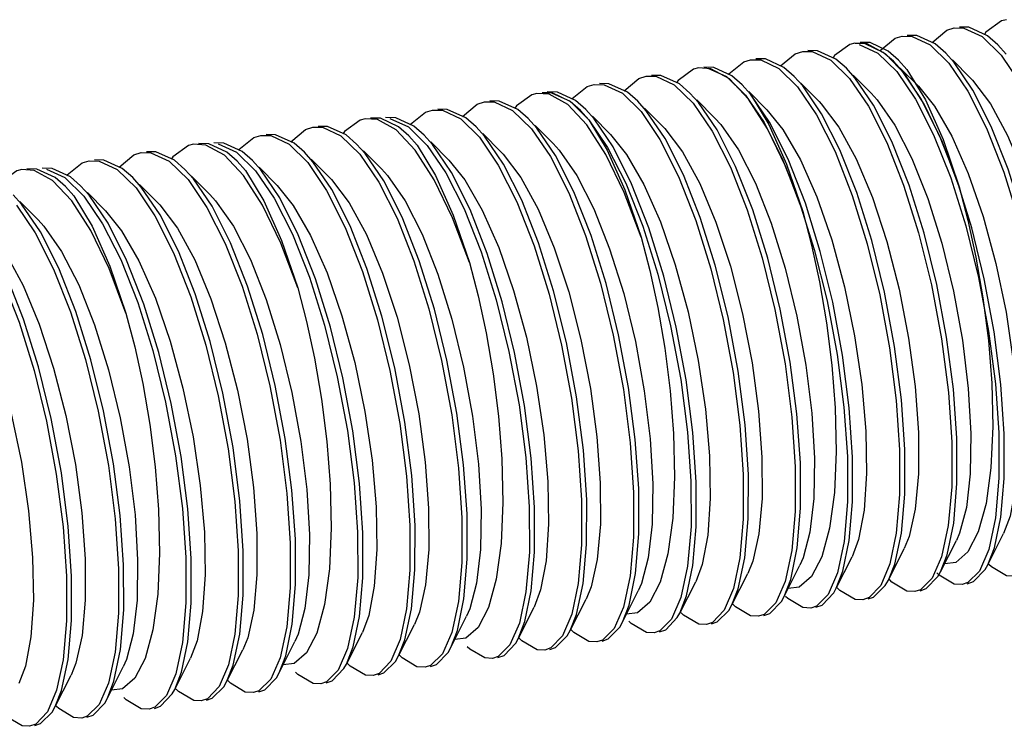
# Model space of a CAD drawing. Units: millimetres. Extents: x 1254 to 1600, y 2212 to 2367.
# Drawn here: x 1457 to 1484, y 2307 to 2326 of the extents above; entities that cross this region are included whole.
import ezdxf

# ---------------------------------------------------------------- set-up
doc = ezdxf.new("R2010")
doc.units = ezdxf.units.MM

# ---------------------------------------------------------------- blocks, each defined once
blk = doc.blocks.new('A$Ceec9e470')
at = {"color": 7, "linetype": 'Continuous'}
for p, q in [((226.18001, 114.22747), (226.43925, 114.22429)), ((226.43925, 114.22429), (226.94066, 113.99432)), ((223.81615, 113.79351), (223.48119, 113.81373)), ((223.60033, 113.77629), (224.10497, 113.54604)), ((224.76317, 114.00326), (225.03671, 113.99718)), ((225.03671, 113.99718), (225.52876, 113.76584)), ((226.94066, 113.99432), (227.45425, 113.49154)), ((222.06286, 113.58929), (222.3221, 113.58611)), ((222.3221, 113.58611), (222.82351, 113.35614)), ((224.10497, 113.54604), (224.61908, 113.04289)), ((225.52876, 113.76584), (226.03667, 113.26721)), ((226.17842, 113.28964), (225.94921, 113.54573)), ((227.59601, 113.51397), (227.3668, 113.77006)), ((220.64602, 113.36508), (220.91956, 113.359)), ((220.91956, 113.359), (221.41162, 113.12766)), ((222.82351, 113.35614), (223.33711, 112.85336)), ((224.76083, 113.06532), (224.53162, 113.32141)), ((224.68795, 113.33534), (224.66724, 113.3562)), ((224.89645, 113.10011), (224.66724, 113.3562)), ((226.62299, 112.86731), (226.13189, 113.36178)), ((226.69099, 112.53492), (226.17842, 113.28964)), ((219.56272, 113.12042), (219.22775, 113.14065)), ((219.48318, 113.13811), (219.98782, 112.90786)), ((221.41162, 113.12766), (221.91952, 112.62903)), ((223.47886, 112.87579), (223.24965, 113.13188)), ((225.2054, 112.64299), (224.7143, 113.13745)), ((225.27551, 112.30695), (224.76083, 113.06532)), ((217.80943, 112.91621), (218.06866, 112.91303)), ((218.06866, 112.91303), (218.57007, 112.68306)), ((219.98782, 112.90786), (220.50193, 112.40471)), ((222.06127, 112.65146), (221.83206, 112.90755)), ((222.50584, 112.22913), (222.01474, 112.7236)), ((223.92343, 112.45346), (223.43233, 112.94792)), ((223.98739, 112.128), (223.47886, 112.87579)), ((215.16747, 112.4249), (214.8325, 112.44513)), ((215.22975, 112.46502), (215.73439, 112.23477)), ((216.39259, 112.692), (216.66613, 112.68592)), ((216.66613, 112.68592), (217.15818, 112.45458)), ((217.15818, 112.45458), (217.66608, 111.95595)), ((218.57007, 112.68306), (219.08367, 112.18028)), ((219.22543, 112.20271), (218.99621, 112.4588)), ((220.43451, 112.66226), (220.4138, 112.68312)), ((220.64302, 112.42703), (220.4138, 112.68312)), ((220.64369, 112.42714), (220.41447, 112.68323)), ((221.08825, 112.00481), (220.59715, 112.49927)), ((222.57384, 111.89674), (222.06127, 112.65146)), ((213.41418, 112.22069), (213.67341, 112.2175)), ((213.67341, 112.2175), (214.17482, 111.98754)), ((215.73439, 112.23477), (216.24849, 111.73163)), ((217.80784, 111.97838), (217.57862, 112.23447)), ((219.66999, 111.78037), (219.17889, 112.27484)), ((219.73396, 111.45492), (219.22543, 112.20271)), ((221.15836, 111.66877), (220.64369, 112.42714)), ((211.99734, 111.99648), (212.27087, 111.9904)), ((212.27087, 111.9904), (212.76293, 111.75906)), ((214.17482, 111.98754), (214.68842, 111.48475)), ((216.03926, 111.96674), (216.01855, 111.9876)), ((216.24777, 111.73151), (216.01855, 111.9876)), ((216.39025, 111.75406), (216.16103, 112.01015)), ((218.2524, 111.55605), (217.7613, 112.05052)), ((218.3204, 111.22365), (217.80784, 111.97838)), ((210.4994, 111.73534), (210.16443, 111.75557)), ((210.8345, 111.7695), (211.33913, 111.53925)), ((212.76293, 111.75906), (213.27083, 111.26043)), ((214.83018, 111.50719), (214.60096, 111.76327)), ((216.83481, 111.33172), (216.34371, 111.82619)), ((216.90493, 110.99569), (216.39025, 111.75406)), ((208.74611, 111.53113), (209.00534, 111.52794)), ((209.00534, 111.52794), (209.50675, 111.29797)), ((211.33913, 111.53925), (211.85324, 111.0361)), ((213.41259, 111.28286), (213.18337, 111.53895)), ((215.27474, 111.08485), (214.78364, 111.57932)), ((215.3387, 110.75939), (214.83018, 111.50719)), ((207.32927, 111.30692), (207.6028, 111.30083)), ((207.6028, 111.30083), (208.09486, 111.0695)), ((209.50675, 111.29797), (210.02035, 110.79519)), ((211.37119, 111.27718), (211.35048, 111.29804)), ((211.5797, 111.04195), (211.35048, 111.29804)), ((211.995, 111.05854), (211.76578, 111.31462)), ((212.43956, 110.6362), (211.94846, 111.13067)), ((213.85715, 110.86053), (213.36605, 111.35499)), ((213.92515, 110.52813), (213.41259, 111.28286)), ((204.07804, 110.84156), (204.33727, 110.83838)), ((204.33727, 110.83838), (204.83868, 110.60841)), ((205.83132, 111.04578), (205.49636, 111.06601)), ((206.16643, 111.07994), (206.67106, 110.84969)), ((206.67106, 110.84969), (207.18517, 110.34654)), ((208.09486, 111.0695), (208.60276, 110.57087)), ((208.74452, 110.5933), (208.5153, 110.84939)), ((210.16211, 110.81762), (209.93289, 111.07371)), ((210.60667, 110.39529), (210.11557, 110.88976)), ((212.50968, 110.30016), (211.995, 111.05854)), ((202.6612, 110.61736), (202.93473, 110.61127)), ((202.93473, 110.61127), (203.42679, 110.37994)), ((204.83868, 110.60841), (205.35228, 110.10563)), ((206.70312, 110.58762), (206.68241, 110.60847)), ((206.91163, 110.35239), (206.68241, 110.60847)), ((207.32693, 110.36897), (207.09771, 110.62506)), ((209.18908, 110.17096), (208.69798, 110.66543)), ((209.25708, 109.83857), (208.74452, 110.5933)), ((210.67063, 110.06983), (210.16211, 110.81762)), ((201.16325, 110.35622), (200.82829, 110.37644)), ((201.49835, 110.39038), (202.00299, 110.16013)), ((203.42679, 110.37994), (203.93469, 109.8813)), ((205.49404, 110.12806), (205.26482, 110.38415)), ((207.77149, 109.94664), (207.28039, 110.44111)), ((207.84161, 109.6106), (207.32693, 110.36897)), ((202.00299, 110.16013), (202.5171, 109.65698)), ((204.07645, 109.90374), (203.84723, 110.15982)), ((205.9386, 109.70573), (205.4475, 110.2002)), ((206.00256, 109.38027), (205.49404, 110.12806)), ((202.03505, 109.89806), (202.01434, 109.91891)), ((202.24355, 109.66283), (202.01434, 109.91891)), ((202.65886, 109.67941), (202.42964, 109.9355)), ((204.52101, 109.4814), (204.02991, 109.97587)), ((204.58901, 109.14901), (204.07645, 109.90374)), ((200.82597, 109.4385), (200.59675, 109.69459)), ((201.27053, 109.01617), (200.77943, 109.51063)), ((203.10342, 109.25708), (202.61232, 109.75155)), ((203.17353, 108.92104), (202.65886, 109.67941)), ((201.33449, 108.69071), (200.82597, 109.4385)), ((227.09137, 99.63814), (227.52281, 100.49155)), ((225.8094, 99.44861), (226.24084, 100.30202)), ((222.97422, 98.99996), (223.40566, 99.85337)), ((224.39181, 99.22428), (224.82325, 100.07769)), ((221.55596, 98.77553), (221.9874, 99.62893)), ((227.11142, 99.65806), (227.12579, 99.64359)), ((227.19123, 99.58081), (227.12579, 99.64359)), ((220.13837, 98.5512), (220.56982, 99.40461)), ((225.77239, 99.35762), (225.7082, 99.41926)), ((218.72078, 98.32688), (219.15223, 99.18028)), ((224.41186, 99.2442), (224.42623, 99.22973)), ((224.48735, 99.1709), (224.42623, 99.22973)), ((226.55046, 99.15387), (226.39505, 99.10183)), ((217.16071, 98.08001), (217.59215, 98.93341)), ((222.99428, 99.01988), (223.00864, 99.00541)), ((223.07408, 98.94263), (223.00864, 99.00541)), ((225.26265, 98.96134), (225.11266, 98.91223)), ((215.74312, 97.85568), (216.17456, 98.70909)), ((220.15843, 98.57112), (220.1728, 98.55665)), ((220.23392, 98.49781), (220.1728, 98.55665)), ((221.65524, 98.71944), (221.59106, 98.78108)), ((222.43331, 98.51569), (222.2779, 98.46365)), ((223.86506, 98.74766), (223.69567, 98.688)), ((214.32553, 97.63136), (214.75697, 98.48476)), ((218.74084, 98.3468), (218.75521, 98.33233)), ((218.82064, 98.26955), (218.75521, 98.33233)), ((221.00921, 98.28826), (220.85922, 98.23915)), ((211.07505, 97.16612), (211.50649, 98.01952)), ((212.49264, 97.39044), (212.92408, 98.24385)), ((217.40181, 98.04636), (217.33762, 98.108)), ((219.61162, 98.07458), (219.44223, 98.01492)), ((209.65746, 96.94179), (210.0889, 97.7952)), ((215.76318, 97.8756), (215.77755, 97.86113)), ((215.83867, 97.80229), (215.77755, 97.86113)), ((218.17987, 97.84261), (218.02446, 97.79057)), ((207.82457, 96.70088), (208.25601, 97.55429)), ((214.34559, 97.65127), (214.35996, 97.6368)), ((214.42539, 97.57402), (214.35996, 97.6368)), ((216.61396, 97.59273), (216.46397, 97.54363)), ((206.40698, 96.47656), (206.83842, 97.32996)), ((211.09511, 97.18604), (211.10948, 97.17157)), ((213.00656, 97.35083), (212.94237, 97.41248)), ((215.21637, 97.37905), (215.04698, 97.3194)), ((204.98939, 96.25223), (205.42083, 97.10564)), ((209.67752, 96.96171), (209.69189, 96.94724)), ((209.75732, 96.88446), (209.69189, 96.94724)), ((211.1706, 97.11273), (211.10948, 97.17157)), ((213.78462, 97.14709), (213.62921, 97.09504)), ((201.73891, 95.787), (202.17035, 96.6404)), ((203.1565, 96.01132), (203.58794, 96.86473)), ((208.33849, 96.66127), (208.2743, 96.72292)), ((210.5483, 96.68949), (210.37891, 96.62984)), ((211.94589, 96.90317), (211.7959, 96.85407)), ((206.42704, 96.49647), (206.44141, 96.482)), ((206.50253, 96.42317), (206.44141, 96.482)), ((209.11655, 96.45753), (208.96114, 96.40548)), ((205.00945, 96.27215), (205.02382, 96.25768)), ((205.08925, 96.1949), (205.02382, 96.25768)), ((207.27782, 96.21361), (207.12783, 96.1645)), ((203.67041, 95.97171), (203.60623, 96.03335)), ((205.88023, 95.99993), (205.71084, 95.94027)), ((201.75897, 95.80691), (201.77334, 95.79244)), ((201.83446, 95.73361), (201.77334, 95.79244)), ((204.44848, 95.76796), (204.29307, 95.71592)), ((201.21216, 95.31037), (201.04277, 95.25071)), ((202.60975, 95.52405), (202.45976, 95.47494))]:
    blk.add_line(p, q, dxfattribs=at)
for points in [[(227.59834, 114.45191), (227.46205, 114.41701), (227.04158, 114.1134), (227.00231, 114.05341)], [(225.57746, 113.8325), (225.9777, 114.16537), (226.18001, 114.22747)], [(227.3668, 113.77006), (227.08211, 114.01697), (226.57766, 114.2473), (226.32184, 114.24991)], [(223.48119, 113.81373), (223.3449, 113.77883), (222.92443, 113.47522), (222.88516, 113.41523)], [(224.53162, 113.32141), (224.25293, 113.56395), (223.76088, 113.79529), (223.48734, 113.80137)], [(224.66724, 113.3562), (224.38702, 113.59987), (223.89582, 113.83021), (223.623, 113.83617)], [(224.84258, 112.96617), (224.32142, 113.51891), (223.81615, 113.79351)], [(224.16044, 113.60744), (224.16738, 113.61841), (224.57481, 113.94767), (224.76317, 114.00326)], [(225.94921, 113.54573), (225.66482, 113.79243), (225.16342, 114.02239), (224.90418, 114.02558)], [(221.46031, 113.19432), (221.86055, 113.52719), (222.06286, 113.58929)], [(223.24965, 113.13188), (222.96496, 113.37879), (222.46051, 113.60912), (222.20469, 113.61173)], [(220.04329, 112.96926), (220.05023, 112.98023), (220.45766, 113.30949), (220.64602, 113.36508)], [(221.83206, 112.90755), (221.54768, 113.15425), (221.04627, 113.38421), (220.78703, 113.3874)], [(226.03667, 113.26721), (226.55134, 112.50884), (227.05727, 111.50465), (227.52565, 110.30907), (227.93289, 108.9964), (228.27101, 107.61339), (228.53812, 106.17409), (228.72125, 104.7431), (228.81215, 103.40212), (228.81175, 102.18753), (228.72102, 101.13615), (228.54712, 100.30566)], [(227.45425, 113.49154), (227.96682, 112.73681), (228.46464, 111.752), (228.92247, 110.59275), (229.32977, 109.29534), (229.67768, 107.88831), (229.95327, 106.41391), (230.13961, 104.95949), (230.23034, 103.60901), (230.22885, 102.39975), (230.13595, 101.34187), (229.95494, 100.49774)], [(219.22775, 113.14065), (219.09147, 113.10575), (218.671, 112.80214), (218.63173, 112.74215)], [(220.4138, 112.68312), (220.13358, 112.92678), (219.64239, 113.15713), (219.36957, 113.16309)], [(220.41447, 112.68323), (220.13578, 112.92577), (219.64373, 113.15711), (219.37019, 113.16319)], [(220.58914, 112.29309), (220.06798, 112.84583), (219.56272, 113.12042)], [(224.61908, 113.04289), (225.12808, 112.29427), (225.62093, 111.32248), (226.08424, 110.15276), (226.49434, 108.84758), (226.84102, 107.44651), (227.11441, 105.9886), (227.29969, 104.55877), (227.39291, 103.22316), (227.39531, 101.99239), (227.30379, 100.91443), (227.12274, 100.05882)], [(224.89645, 113.10011), (225.39788, 112.2751), (225.87783, 111.19591), (226.31532, 109.90972)], [(217.57862, 112.23447), (217.29424, 112.48117), (216.79283, 112.71113), (216.5336, 112.71432)], [(217.20687, 112.52124), (217.60711, 112.85411), (217.80943, 112.91621)], [(218.99621, 112.4588), (218.71153, 112.70571), (218.20707, 112.93604), (217.95126, 112.93865)], [(223.33711, 112.85336), (223.84967, 112.09863), (224.34749, 111.11382), (224.80532, 109.95457), (225.21262, 108.65716), (225.56053, 107.25013), (225.83613, 105.77573), (226.02246, 104.32131), (226.11319, 102.97083), (226.1117, 101.76157), (226.0188, 100.70369), (225.83779, 99.85956)], [(226.31532, 109.90972), (225.85758, 111.12522), (225.36073, 112.1577), (224.84258, 112.96617)], [(226.62299, 112.86731), (226.68075, 112.80738), (227.16294, 112.16991), (227.63253, 111.30766), (228.07195, 110.25672), (228.46485, 109.06104), (228.79684, 107.77055), (229.05605, 106.43911), (229.23363, 105.1223), (229.32413, 103.8751), (229.32569, 102.74956), (229.24016, 101.79272), (229.07301, 101.04461), (228.9404, 100.71587)], [(214.8325, 112.44513), (214.69622, 112.41023), (214.27575, 112.10662), (214.23647, 112.04662)], [(216.01855, 111.9876), (215.73833, 112.23126), (215.24714, 112.46161), (214.97432, 112.46757)], [(216.16103, 112.01015), (215.88235, 112.25269), (215.3903, 112.48403), (215.11676, 112.49011)], [(215.78985, 112.29618), (215.79679, 112.30715), (216.20422, 112.6364), (216.39259, 112.692)], [(221.91952, 112.62903), (222.43419, 111.87066), (222.94012, 110.86647), (223.4085, 109.67089), (223.81574, 108.35822), (224.15386, 106.97521), (224.42097, 105.53591), (224.6041, 104.10492), (224.695, 102.76394), (224.69461, 101.54935), (224.60387, 100.49797), (224.42997, 99.66748)], [(223.92343, 112.45346), (224.08495, 112.27701), (224.56596, 111.58864), (225.03052, 110.68251), (225.46125, 109.59654), (225.8422, 108.37611), (226.15946, 107.07218), (226.40177, 105.73918), (226.56098, 104.43276), (226.6324, 103.20744), (226.61497, 102.1144), (226.51132, 101.1993), (226.32768, 100.50045), (226.24084, 100.30202)], [(225.2054, 112.64299), (225.64219, 112.10258), (226.11601, 111.28588), (226.56333, 110.27202), (226.96752, 109.10341), (227.31369, 107.82884), (227.58939, 106.50153), (227.7851, 105.17689), (227.89459, 103.9102), (227.91523, 102.75436), (227.84808, 101.75763), (227.69783, 100.9617), (227.52281, 100.49155)], [(228.50896, 99.86246), (228.67911, 100.29585), (228.86012, 101.13998), (228.95302, 102.19786), (228.95451, 103.40712), (228.86378, 104.7576), (228.67744, 106.21201), (228.40185, 107.68642), (228.05394, 109.09344), (227.64664, 110.39086), (227.18881, 111.5501), (226.69099, 112.53492)], [(212.81162, 111.82571), (213.21186, 112.15859), (213.41418, 112.22069)], [(214.60096, 111.76327), (214.31628, 112.01019), (213.81182, 112.24052), (213.55601, 112.24313)], [(216.19389, 111.59757), (215.67273, 112.15031), (215.16747, 112.4249)], [(219.08367, 112.18028), (219.59623, 111.42555), (220.09406, 110.44074), (220.55188, 109.28149), (220.95918, 107.98408), (221.3071, 106.57705), (221.58269, 105.10265), (221.76903, 103.64823), (221.85976, 102.29775), (221.85827, 101.08849), (221.76536, 100.03061), (221.58435, 99.18648)], [(220.50193, 112.40471), (221.01093, 111.65609), (221.50378, 110.6843), (221.96709, 109.51458), (222.37719, 108.2094), (222.72387, 106.80833), (222.99726, 105.35042), (223.18254, 103.92059), (223.27576, 102.58498), (223.27816, 101.35421), (223.18664, 100.27625), (223.00559, 99.42064)], [(222.06189, 109.23664), (221.60415, 110.45214), (221.10729, 111.48462), (220.58914, 112.29309)], [(220.64302, 112.42703), (221.14444, 111.60202), (221.62439, 110.52283), (222.06189, 109.23664)], [(222.50584, 112.22913), (222.5636, 112.1692), (223.04579, 111.53173), (223.51539, 110.66948), (223.9548, 109.61854), (224.3477, 108.42286), (224.67969, 107.13237), (224.9389, 105.80093), (225.11648, 104.48412), (225.20698, 103.23692), (225.20854, 102.11138), (225.12301, 101.15454), (224.95587, 100.40643), (224.82325, 100.07769)], [(227.09137, 99.63814), (227.27129, 100.10377), (227.44519, 100.93426), (227.53592, 101.98564), (227.53632, 103.20023), (227.44542, 104.54121), (227.26229, 105.9722), (226.99518, 107.4115), (226.65706, 108.79451), (226.24982, 110.10717), (225.78144, 111.30276), (225.27551, 112.30695)], [(211.3946, 111.60065), (211.40154, 111.61162), (211.80897, 111.94088), (211.99734, 111.99648)], [(213.18337, 111.53895), (212.89899, 111.78564), (212.39758, 112.01561), (212.13835, 112.01879)], [(217.66608, 111.95595), (218.18076, 111.19758), (218.68668, 110.19339), (219.15507, 108.9978), (219.56231, 107.68514), (219.90042, 106.30213), (220.16753, 104.86283), (220.35066, 103.43184), (220.44156, 102.09086), (220.44117, 100.87627), (220.35043, 99.82489), (220.17653, 98.9944)], [(221.08825, 112.00481), (221.52504, 111.4644), (221.99886, 110.6477), (222.44618, 109.63384), (222.85037, 108.46523), (223.19654, 107.19066), (223.47225, 105.86335), (223.66795, 104.53871), (223.77744, 103.27203), (223.79808, 102.11618), (223.73093, 101.11945), (223.58068, 100.32352), (223.40566, 99.85337)], [(225.8094, 99.44861), (225.98871, 99.91221), (226.16695, 100.77146), (226.25602, 101.85017), (226.25182, 103.07901), (226.15703, 104.41607), (225.97423, 105.82129), (225.70591, 107.25584), (225.3633, 108.64756), (224.95454, 109.95576), (224.4879, 111.13929), (223.98739, 112.128)], [(210.16443, 111.75557), (210.02814, 111.72067), (209.60768, 111.41706), (209.5684, 111.35706)], [(211.35048, 111.29804), (211.07026, 111.5417), (210.57907, 111.77205), (210.30625, 111.77801)], [(211.52582, 110.90801), (211.00466, 111.46075), (210.4994, 111.73534)], [(211.76578, 111.31462), (211.4871, 111.55717), (210.99504, 111.7885), (210.72151, 111.79459)], [(216.24777, 111.73151), (216.74919, 110.9065), (217.22914, 109.82731), (217.66664, 108.54111)], [(216.24849, 111.73163), (216.7575, 110.98301), (217.25035, 110.01122), (217.71366, 108.8415), (218.12375, 107.53632), (218.47043, 106.13525), (218.74382, 104.67734), (218.9291, 103.24751), (219.02233, 101.9119), (219.02472, 100.68113), (218.93321, 99.60317), (218.75216, 98.74756)], [(219.66999, 111.78037), (219.83152, 111.60393), (220.31252, 110.91556), (220.77708, 110.00943), (221.20782, 108.92346), (221.58877, 107.70303), (221.90603, 106.3991), (222.14833, 105.0661), (222.30754, 103.75968), (222.37896, 102.53436), (222.36153, 101.44132), (222.25789, 100.52622), (222.07424, 99.82737), (221.9874, 99.62893)], [(222.97422, 98.99996), (223.15414, 99.46559), (223.32804, 100.29608), (223.41877, 101.34746), (223.41917, 102.56205), (223.32827, 103.90303), (223.14514, 105.33402), (222.87803, 106.77332), (222.53991, 108.15633), (222.13267, 109.46899), (221.66429, 110.66458), (221.15836, 111.66877)], [(224.39181, 99.22428), (224.56196, 99.65767), (224.74297, 100.5018), (224.83587, 101.55968), (224.83736, 102.76894), (224.74663, 104.11942), (224.56029, 105.57383), (224.2847, 107.04824), (223.93679, 108.45526), (223.52949, 109.75268), (223.07166, 110.91192), (222.57384, 111.89674)], [(208.14355, 111.13615), (208.54379, 111.46903), (208.74611, 111.53113)], [(209.93289, 111.07371), (209.6482, 111.32063), (209.14375, 111.55096), (208.88794, 111.55357)], [(214.68842, 111.48475), (215.20098, 110.73002), (215.69881, 109.74521), (216.15663, 108.58597), (216.56393, 107.28855), (216.91185, 105.88153), (217.18744, 104.40712), (217.37378, 102.95271), (217.46451, 101.60222), (217.46302, 100.39297), (217.37011, 99.33509), (217.1891, 98.49096)], [(217.66664, 108.54111), (217.2089, 109.75661), (216.71204, 110.7891), (216.19389, 111.59757)], [(218.2524, 111.55605), (218.31016, 111.49612), (218.79236, 110.85865), (219.26195, 109.99639), (219.70136, 108.94546), (220.09426, 107.74978), (220.42625, 106.45928), (220.68546, 105.12785), (220.86305, 103.81104), (220.95354, 102.56383), (220.9551, 101.4383), (220.86958, 100.48146), (220.70243, 99.73334), (220.56982, 99.40461)], [(221.55596, 98.77553), (221.73527, 99.23913), (221.91352, 100.09838), (222.00258, 101.17709), (221.99839, 102.40593), (221.90359, 103.74299), (221.7208, 105.14821), (221.45248, 106.58276), (221.10987, 107.97448), (220.7011, 109.28268), (220.23446, 110.46621), (219.73396, 111.45492)], [(207.09771, 110.62506), (206.81903, 110.8676), (206.32697, 111.09894), (206.05344, 111.10503)], [(206.72653, 110.91109), (206.73347, 110.92206), (207.1409, 111.25132), (207.32927, 111.30692)], [(208.5153, 110.84939), (208.23092, 111.09608), (207.72951, 111.32605), (207.47028, 111.32923)], [(213.27083, 111.26043), (213.78551, 110.50206), (214.29143, 109.49787), (214.75982, 108.30228), (215.16705, 106.98962), (215.50517, 105.60661), (215.77228, 104.16731), (215.95541, 102.73631), (216.04631, 101.39534), (216.04592, 100.18075), (215.95518, 99.12937), (215.78128, 98.29888)], [(216.83481, 111.33172), (217.27161, 110.79132), (217.74542, 109.97462), (218.19275, 108.96076), (218.59693, 107.79214), (218.9431, 106.51758), (219.21881, 105.19027), (219.41451, 103.86563), (219.524, 102.59894), (219.54464, 101.44309), (219.47749, 100.44637), (219.32724, 99.65044), (219.15223, 99.18028)], [(220.13837, 98.5512), (220.30852, 98.98459), (220.48953, 99.82872), (220.58244, 100.8866), (220.58393, 102.09585), (220.4932, 103.44634), (220.30686, 104.90075), (220.03127, 106.37516), (219.68335, 107.78218), (219.27605, 109.0796), (218.81823, 110.23884), (218.3204, 111.22365)], [(203.47548, 110.44659), (203.87572, 110.77947), (204.07804, 110.84156)], [(205.26482, 110.38415), (204.98013, 110.63106), (204.47568, 110.86139), (204.21987, 110.86401)], [(205.49636, 111.06601), (205.36007, 111.0311), (204.93961, 110.72749), (204.90033, 110.6675)], [(206.68241, 110.60847), (206.40219, 110.85214), (205.911, 111.08249), (205.63818, 111.08845)], [(206.85775, 110.21845), (206.33659, 110.77119), (205.83132, 111.04578)], [(212.99856, 107.85155), (212.54083, 109.06705), (212.04397, 110.09954), (211.52582, 110.90801)], [(211.5797, 111.04195), (212.08112, 110.21693), (212.56107, 109.13775), (212.99856, 107.85155)], [(211.85324, 111.0361), (212.36225, 110.28749), (212.8551, 109.3157), (213.3184, 108.14598), (213.7285, 106.84079), (214.07518, 105.43973), (214.34857, 103.98182), (214.53385, 102.55199), (214.62707, 101.21638), (214.62947, 99.98561), (214.53796, 98.90764), (214.3569, 98.05204)], [(213.85715, 110.86053), (213.91491, 110.8006), (214.39711, 110.16312), (214.8667, 109.30087), (215.30611, 108.24994), (215.69901, 107.05426), (216.031, 105.76376), (216.29021, 104.43233), (216.46779, 103.11552), (216.55829, 101.86831), (216.55985, 100.74278), (216.47433, 99.78594), (216.30718, 99.03782), (216.17456, 98.70909)], [(215.27474, 111.08485), (215.43627, 110.90841), (215.91727, 110.22004), (216.38183, 109.31391), (216.81257, 108.22794), (217.19352, 107.0075), (217.51077, 105.70357), (217.75308, 104.37058), (217.91229, 103.06415), (217.98371, 101.83884), (217.96628, 100.74579), (217.86263, 99.8307), (217.67899, 99.13185), (217.59215, 98.93341)], [(218.72078, 98.32688), (218.9007, 98.79251), (219.0746, 99.623), (219.16534, 100.67438), (219.16573, 101.88897), (219.07483, 103.22994), (218.8917, 104.66094), (218.62459, 106.10024), (218.28648, 107.48325), (217.87924, 108.79591), (217.41085, 109.9915), (216.90493, 110.99569)], [(202.05846, 110.22153), (202.0654, 110.2325), (202.47283, 110.56176), (202.6612, 110.61736)], [(203.84723, 110.15982), (203.56285, 110.40652), (203.06144, 110.63649), (202.80221, 110.63967)], [(208.60276, 110.57087), (209.11744, 109.81249), (209.62336, 108.8083), (210.09175, 107.61272), (210.49898, 106.30006), (210.8371, 104.91705), (211.10421, 103.47775), (211.28734, 102.04675), (211.37824, 100.70578), (211.37785, 99.49118), (211.28711, 98.43981), (211.11321, 97.60932)], [(210.02035, 110.79519), (210.53291, 110.04046), (211.03074, 109.05565), (211.48856, 107.8964), (211.89586, 106.59899), (212.24378, 105.19196), (212.51937, 103.71756), (212.70571, 102.26315), (212.79644, 100.91266), (212.79495, 99.70341), (212.70204, 98.64553), (212.52103, 97.8014)], [(212.43956, 110.6362), (212.87636, 110.09579), (213.35017, 109.27909), (213.7975, 108.26524), (214.20168, 107.09662), (214.54785, 105.82206), (214.82356, 104.49475), (215.01926, 103.17011), (215.12875, 101.90342), (215.14939, 100.74757), (215.08224, 99.75084), (214.93199, 98.95492), (214.75697, 98.48476)], [(217.16071, 98.08001), (217.34002, 98.5436), (217.51827, 99.40286), (217.60733, 100.48156), (217.60314, 101.71041), (217.50834, 103.04747), (217.32554, 104.45268), (217.05722, 105.88724), (216.71461, 107.27895), (216.30585, 108.58715), (215.83921, 109.77069), (215.3387, 110.75939)], [(200.82829, 110.37644), (200.692, 110.34154), (200.27153, 110.03793), (200.23226, 109.97794)], [(202.01434, 109.91891), (201.73412, 110.16258), (201.24292, 110.39292), (200.97011, 110.39889)], [(202.18968, 109.52889), (201.66852, 110.08162), (201.16325, 110.35622)], [(202.42964, 109.9355), (202.15096, 110.17804), (201.6589, 110.40938), (201.38537, 110.41546)], [(206.91163, 110.35239), (207.41305, 109.52737), (207.893, 108.44819), (208.33049, 107.16199)], [(207.18517, 110.34654), (207.69418, 109.59793), (208.18703, 108.62614), (208.65033, 107.45642), (209.06043, 106.15123), (209.40711, 104.75017), (209.6805, 103.29226), (209.86578, 101.86243), (209.959, 100.52682), (209.9614, 99.29605), (209.86989, 98.21808), (209.68883, 97.36248)], [(210.60667, 110.39529), (210.76819, 110.21885), (211.2492, 109.53048), (211.71376, 108.62435), (212.1445, 107.53838), (212.52545, 106.31794), (212.8427, 105.01401), (213.08501, 103.68102), (213.24422, 102.37459), (213.31564, 101.14928), (213.29821, 100.05623), (213.19456, 99.14114), (213.01092, 98.44228), (212.92408, 98.24385)], [(214.32553, 97.63136), (214.50545, 98.09698), (214.67935, 98.92748), (214.77009, 99.97885), (214.77048, 101.19344), (214.67958, 102.53442), (214.49645, 103.96542), (214.22934, 105.40471), (213.89122, 106.78773), (213.48399, 108.10039), (213.0156, 109.29597), (212.50968, 110.30016)], [(215.74312, 97.85568), (215.91327, 98.28907), (216.09428, 99.1332), (216.18719, 100.19108), (216.18868, 101.40033), (216.09795, 102.75081), (215.91161, 104.20523), (215.63602, 105.67963), (215.2881, 107.08666), (214.8808, 108.38407), (214.42298, 109.54332), (213.92515, 110.52813)], [(205.35228, 110.10563), (205.86484, 109.3509), (206.36267, 108.36609), (206.82049, 107.20684), (207.22779, 105.90943), (207.57571, 104.5024), (207.8513, 103.028), (208.03764, 101.57358), (208.12836, 100.2231), (208.12687, 99.01384), (208.03397, 97.95597), (207.85296, 97.11184)], [(208.33049, 107.16199), (207.87275, 108.37749), (207.3759, 109.40997), (206.85775, 110.21845)], [(209.18908, 110.17096), (209.24684, 110.11104), (209.72903, 109.47356), (210.19863, 108.61131), (210.63804, 107.56038), (211.03094, 106.3647), (211.36293, 105.0742), (211.62214, 103.74276), (211.79972, 102.42596), (211.89022, 101.17875), (211.89178, 100.05321), (211.80626, 99.09638), (211.63911, 98.34826), (211.50649, 98.01952)], [(212.49264, 97.39044), (212.67195, 97.85404), (212.8502, 98.7133), (212.93926, 99.792), (212.93507, 101.02085), (212.84027, 102.35791), (212.65747, 103.76312), (212.38915, 105.19768), (212.04654, 106.58939), (211.63778, 107.89759), (211.17114, 109.08113), (210.67063, 110.06983)], [(203.93469, 109.8813), (204.44937, 109.12293), (204.95529, 108.11874), (205.42367, 106.92316), (205.83091, 105.6105), (206.16903, 104.22748), (206.43614, 102.78819), (206.61927, 101.35719), (206.71017, 100.01621), (206.70978, 98.80162), (206.61904, 97.75025), (206.44514, 96.91975)], [(207.77149, 109.94664), (208.20829, 109.40623), (208.6821, 108.58953), (209.12942, 107.57568), (209.53361, 106.40706), (209.87978, 105.13249), (210.15549, 103.80519), (210.35119, 102.48055), (210.46068, 101.21386), (210.48132, 100.05801), (210.41417, 99.06128), (210.26392, 98.26536), (210.0889, 97.7952)], [(211.07505, 97.16612), (211.2452, 97.59951), (211.42621, 98.44364), (211.51911, 99.50151), (211.5206, 100.71077), (211.42988, 102.06125), (211.24354, 103.51567), (210.96795, 104.99007), (210.62003, 106.3971), (210.21273, 107.69451), (209.75491, 108.85376), (209.25708, 109.83857)], [(226.31532, 109.90972), (226.55248, 109.0022), (226.76962, 108.00313), (226.96222, 106.891), (227.10943, 105.73581), (227.20101, 104.57579), (227.22866, 103.39368), (227.17766, 102.27618), (227.04486, 101.30837), (226.83273, 100.53262), (226.55203, 99.99137), (226.22212, 99.70438), (225.92118, 99.66975)], [(203.66242, 106.47243), (203.20468, 107.68793), (202.70783, 108.72041), (202.18968, 109.52889)], [(202.24355, 109.66283), (202.74498, 108.83781), (203.22493, 107.75862), (203.66242, 106.47243)], [(202.5171, 109.65698), (203.02611, 108.90837), (203.51896, 107.93657), (203.98226, 106.76685), (204.39236, 105.46167), (204.73904, 104.06061), (205.01243, 102.60269), (205.19771, 101.17287), (205.29093, 99.83726), (205.29333, 98.60649), (205.20182, 97.52852), (205.02076, 96.67292)], [(205.9386, 109.70573), (206.10012, 109.52929), (206.58113, 108.84092), (207.04569, 107.93479), (207.47643, 106.84881), (207.85738, 105.62838), (208.17463, 104.32445), (208.41694, 102.99145), (208.57615, 101.68503), (208.64757, 100.45971), (208.63014, 99.36667), (208.52649, 98.45158), (208.34285, 97.75272), (208.25601, 97.55429)], [(209.65746, 96.94179), (209.83738, 97.40742), (210.01128, 98.23792), (210.10202, 99.28929), (210.10241, 100.50388), (210.01151, 101.84486), (209.82838, 103.27585), (209.56127, 104.71515), (209.22315, 106.09817), (208.81591, 107.41083), (208.34753, 108.60641), (207.84161, 109.6106)], [(200.68421, 109.41607), (201.19677, 108.66134), (201.6946, 107.67653), (202.15242, 106.51728), (202.55972, 105.21987), (202.90764, 103.81284), (203.18323, 102.33844), (203.36957, 100.88402), (203.46029, 99.53354), (203.4588, 98.32428), (203.3659, 97.26641), (203.18489, 96.42228)], [(203.10342, 109.25708), (203.54022, 108.71667), (204.01403, 107.89997), (204.46135, 106.88612), (204.86554, 105.7175), (205.21171, 104.44293), (205.48742, 103.11563), (205.68312, 101.79099), (205.79261, 100.5243), (205.81325, 99.36845), (205.7461, 98.37172), (205.59585, 97.57579), (205.42083, 97.10564)], [(204.52101, 109.4814), (204.57877, 109.42148), (205.06096, 108.784), (205.53056, 107.92175), (205.96997, 106.87082), (206.36287, 105.67514), (206.69486, 104.38464), (206.95407, 103.0532), (207.13165, 101.7364), (207.22215, 100.48919), (207.22371, 99.36365), (207.13819, 98.40682), (206.97104, 97.6587), (206.83842, 97.32996)], [(207.82457, 96.70088), (208.00388, 97.16448), (208.18213, 98.02374), (208.27119, 99.10244), (208.267, 100.33129), (208.1722, 101.66834), (207.9894, 103.07356), (207.72108, 104.50812), (207.37847, 105.89983), (206.96971, 107.20803), (206.50307, 108.39156), (206.00256, 109.38027)], [(222.06189, 109.23664), (222.29905, 108.32912), (222.51618, 107.33005), (222.70879, 106.21792), (222.85599, 105.06273), (222.94757, 103.90271), (222.97523, 102.7206), (222.92423, 101.6031), (222.79142, 100.63529), (222.57929, 99.85953), (222.2986, 99.31829), (221.96868, 99.0313), (221.66775, 98.99666)], [(199.26662, 109.19174), (199.78129, 108.43337), (200.28722, 107.42918), (200.7556, 106.2336), (201.16284, 104.92094), (201.50096, 103.53792), (201.76807, 102.09862), (201.9512, 100.66763), (202.0421, 99.32665), (202.04171, 98.11206), (201.95097, 97.06069), (201.77707, 96.23019)], [(201.27053, 109.01617), (201.43205, 108.83972), (201.91306, 108.15136), (202.37762, 107.24523), (202.80836, 106.15925), (203.1893, 104.93882), (203.50656, 103.63489), (203.74887, 102.30189), (203.90808, 100.99547), (203.9795, 99.77015), (203.96207, 98.67711), (203.85842, 97.76202), (203.67478, 97.06316), (203.58794, 96.86473)], [(206.40698, 96.47656), (206.57713, 96.90994), (206.75814, 97.75407), (206.85104, 98.81195), (206.85253, 100.02121), (206.76181, 101.37169), (206.57547, 102.82611), (206.29988, 104.30051), (205.95196, 105.70754), (205.54466, 107.00495), (205.08684, 108.1642), (204.58901, 109.14901)], [(199.85294, 108.79184), (199.9107, 108.73191), (200.39289, 108.09444), (200.86249, 107.23219), (201.3019, 106.18126), (201.6948, 104.98557), (202.02679, 103.69508), (202.286, 102.36364), (202.46358, 101.04683), (202.55408, 99.79963), (202.55564, 98.67409), (202.47012, 97.71725), (202.30297, 96.96914), (202.17035, 96.6404)], [(203.1565, 96.01132), (203.33581, 96.47492), (203.51406, 97.33417), (203.60312, 98.41288), (203.59893, 99.64173), (203.50413, 100.97878), (203.32133, 102.384), (203.05301, 103.81855), (202.7104, 105.21027), (202.30164, 106.51847), (201.835, 107.702), (201.33449, 108.69071)], [(204.98939, 96.25223), (205.16931, 96.71786), (205.34321, 97.54835), (205.43395, 98.59973), (205.43434, 99.81432), (205.34344, 101.1553), (205.16031, 102.58629), (204.8932, 104.02559), (204.55508, 105.4086), (204.14784, 106.72127), (203.67946, 107.91685), (203.17353, 108.92104)], [(198.43535, 108.56752), (198.87215, 108.02711), (199.34596, 107.21041), (199.79328, 106.19655), (200.19747, 105.02794), (200.54364, 103.75337), (200.81935, 102.42607), (201.01505, 101.10142), (201.12454, 99.83474), (201.14518, 98.67889), (201.07803, 97.68216), (200.92778, 96.88623), (200.75276, 96.41608)], [(201.73891, 95.787), (201.90906, 96.22038), (202.09007, 97.06451), (202.18297, 98.12239), (202.18446, 99.33165), (202.09373, 100.68213), (201.9074, 102.13654), (201.6318, 103.61095), (201.28389, 105.01798), (200.87659, 106.31539), (200.41876, 107.47464), (199.92094, 108.45945)], [(217.66664, 108.54111), (217.90379, 107.63359), (218.12093, 106.63453), (218.31353, 105.5224), (218.46074, 104.3672), (218.55232, 103.20719), (218.57997, 102.02507), (218.52898, 100.90757), (218.39617, 99.93977), (218.18404, 99.16401), (217.90335, 98.62276), (217.57343, 98.33578), (217.2725, 98.30114)], [(212.99856, 107.85155), (213.23572, 106.94403), (213.45286, 105.94496), (213.64546, 104.83284), (213.79267, 103.67764), (213.88425, 102.51763), (213.9119, 101.33551), (213.86091, 100.21801), (213.7281, 99.2502), (213.51597, 98.47445), (213.23528, 97.9332), (212.90536, 97.64621), (212.60443, 97.61158)], [(208.33049, 107.16199), (208.56765, 106.25447), (208.78479, 105.2554), (208.97739, 104.14327), (209.1246, 102.98808), (209.21618, 101.82807), (209.24383, 100.64595), (209.19283, 99.52845), (209.06003, 98.56064), (208.8479, 97.78489), (208.56721, 97.24364), (208.23729, 96.95665), (207.93635, 96.92202)], [(203.66242, 106.47243), (203.89958, 105.56491), (204.11672, 104.56584), (204.30932, 103.45371), (204.45653, 102.29852), (204.54811, 101.1385), (204.57576, 99.95639), (204.52476, 98.83889), (204.39196, 97.87108), (204.17983, 97.09533), (203.89913, 96.55408), (203.56922, 96.26709), (203.26828, 96.23246)], [(225.83779, 99.85956), (225.58207, 99.27557), (225.26265, 98.96134)], [(227.12274, 100.05882), (226.86701, 99.46974), (226.55046, 99.15387)], [(224.42997, 99.66748), (224.18163, 99.0786), (223.86506, 98.74766)], [(226.53699, 99.12429), (226.70638, 99.18395), (227.02295, 99.51489), (227.09137, 99.63814)], [(223.00559, 99.42064), (222.74986, 98.83156), (222.43331, 98.51569)], [(225.25508, 98.93477), (225.42042, 98.99221), (225.73579, 99.31694), (225.8094, 99.44861)], [(226.39505, 99.10183), (226.18143, 99.11368), (225.77239, 99.35762)], [(227.81282, 99.32618), (227.60574, 99.33632), (227.19123, 99.58081)], [(221.58435, 99.18648), (221.32864, 98.60248), (221.00921, 98.28826)], [(223.83683, 98.71034), (223.98681, 98.75945), (224.30624, 99.07367), (224.39181, 99.22428)], [(225.11266, 98.91223), (224.89078, 98.92646), (224.48735, 99.1709)], [(220.17653, 98.9944), (219.92819, 98.40552), (219.61162, 98.07458)], [(222.41984, 98.48611), (222.58923, 98.54577), (222.9058, 98.87671), (222.97422, 98.99996)], [(223.69567, 98.688), (223.48859, 98.69814), (223.07408, 98.94263)], [(218.75216, 98.74756), (218.49643, 98.15848), (218.17987, 97.84261)], [(219.58339, 98.03726), (219.73338, 98.08636), (220.0528, 98.40059), (220.13837, 98.5512)], [(221.00165, 98.26169), (221.16699, 98.31913), (221.48235, 98.64386), (221.55596, 98.77553)], [(222.2779, 98.46365), (222.06428, 98.4755), (221.65524, 98.71944)], [(215.78128, 98.29888), (215.53294, 97.71), (215.21637, 97.37905)], [(217.1891, 98.49096), (216.93338, 97.90696), (216.61396, 97.59273)], [(218.1664, 97.81303), (218.33579, 97.87268), (218.65236, 98.20363), (218.72078, 98.32688)], [(219.44223, 98.01492), (219.23515, 98.02506), (218.82064, 98.26955)], [(220.85922, 98.23915), (220.63735, 98.25337), (220.23392, 98.49781)], [(214.3569, 98.05204), (214.10118, 97.46296), (213.78462, 97.14709)], [(216.60639, 97.56616), (216.77173, 97.62361), (217.0871, 97.94833), (217.16071, 98.08001)], [(218.02446, 97.79057), (217.81084, 97.80242), (217.40181, 98.04636)], [(212.52103, 97.8014), (212.26531, 97.2174), (211.94589, 96.90317)], [(215.18814, 97.34173), (215.33813, 97.39084), (215.65755, 97.70507), (215.74312, 97.85568)], [(216.46397, 97.54363), (216.2421, 97.55785), (215.83867, 97.80229)], [(211.11321, 97.60932), (210.86487, 97.02044), (210.5483, 96.68949)], [(213.77115, 97.1175), (213.94054, 97.17716), (214.25711, 97.5081), (214.32553, 97.63136)], [(215.04698, 97.3194), (214.8399, 97.32953), (214.42539, 97.57402)], [(209.68883, 97.36248), (209.43311, 96.7734), (209.11655, 96.45753)], [(211.93832, 96.8766), (212.10366, 96.93405), (212.41903, 97.25877), (212.49264, 97.39044)], [(213.62921, 97.09504), (213.41559, 97.1069), (213.00656, 97.35083)], [(206.44514, 96.91975), (206.1968, 96.33087), (205.88023, 95.99993)], [(207.85296, 97.11184), (207.59724, 96.52784), (207.27782, 96.21361)], [(209.10308, 96.42794), (209.27247, 96.4876), (209.58904, 96.81854), (209.65746, 96.94179)], [(210.52007, 96.65217), (210.67006, 96.70128), (210.98948, 97.01551), (211.07505, 97.16612)], [(211.7959, 96.85407), (211.57403, 96.86829), (211.1706, 97.11273)], [(205.02076, 96.67292), (204.76504, 96.08384), (204.44848, 95.76796)], [(207.27025, 96.18704), (207.43559, 96.24448), (207.75096, 96.56921), (207.82457, 96.70088)], [(208.96114, 96.40548), (208.74752, 96.41734), (208.33849, 96.66127)], [(210.37891, 96.62984), (210.17183, 96.63997), (209.75732, 96.88446)], [(203.18489, 96.42228), (202.92917, 95.83828), (202.60975, 95.52405)], [(205.852, 95.96261), (206.00199, 96.01172), (206.32141, 96.32595), (206.40698, 96.47656)], [(207.12783, 96.1645), (206.90596, 96.17873), (206.50253, 96.42317)], [(201.77707, 96.23019), (201.52873, 95.64131), (201.21216, 95.31037)], [(204.43501, 95.73838), (204.6044, 95.79804), (204.92097, 96.12898), (204.98939, 96.25223)], [(205.71084, 95.94027), (205.50376, 95.95041), (205.08925, 96.1949)], [(202.60218, 95.49748), (202.76752, 95.55492), (203.08289, 95.87965), (203.1565, 96.01132)], [(204.29307, 95.71592), (204.07945, 95.72778), (203.67041, 95.97171)], [(201.18393, 95.27305), (201.33392, 95.32216), (201.65334, 95.63638), (201.73891, 95.787)], [(202.45976, 95.47494), (202.23789, 95.48917), (201.83446, 95.73361)], [(201.04277, 95.25071), (200.83569, 95.26085), (200.42118, 95.50534)]]:
    blk.add_lwpolyline(points, dxfattribs=at)

msp = doc.modelspace()

# ---------------------------------------------------------------- block references
msp.add_blockref('A$Ceec9e470', (1256.657, 2211.954))

doc.saveas('drawing.dxf')
